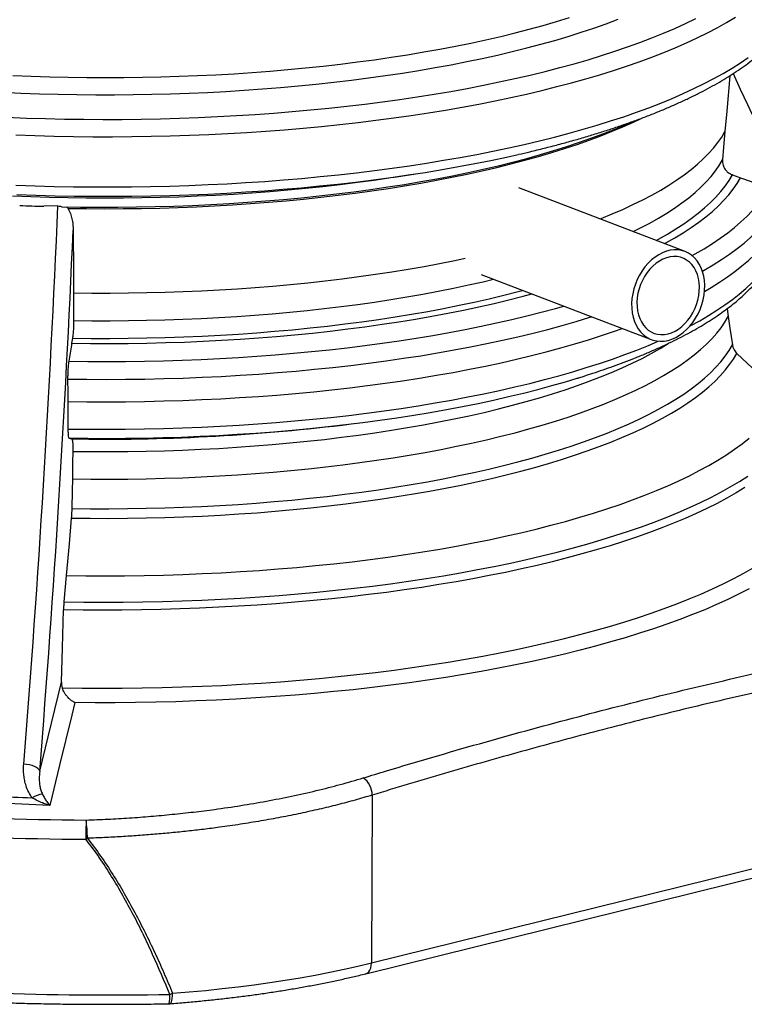
# Model space of a CAD drawing. Units: millimetres. Extents: x 5 to 481, y 5 to 292.
# Drawn here: x 340 to 364, y 140 to 173 of the extents above; entities that cross this region are included whole.
import ezdxf

# ---------------------------------------------------------------- set-up
doc = ezdxf.new("R2010")
doc.units = ezdxf.units.MM

msp = doc.modelspace()

# ---------------------------------------------------------------- linework, layer by layer
at = {"color": 7, "linetype": 'Continuous', "lineweight": 25}
for p, q in [((352.11165, 167.39028), (352.76687, 167.49048)), ((363.40835, 167.46879), (363.67777, 167.37065)), ((361.82473, 164.90483), (356.27647, 167.02874)), ((340.88316, 166.42801), (340.41386, 166.4156)), ((355.01196, 164.13989), (360.69859, 161.96301)), ((363.22896, 162.9944), (363.26812, 162.73107)), ((341.37225, 162.0117), (341.34419, 161.8399)), ((350.3763, 159.10917), (350.75228, 159.15548)), ((351.37775, 146.7465), (351.3563, 141.14176)), ((351.3563, 141.14176), (370.64434, 145.9183)), ((351.16094, 140.77721), (370.44898, 145.55376))]:
    msp.add_line(p, q, dxfattribs=at)
at = {"color": 8, "linetype": 'Continuous', "lineweight": 25, "flags": 128}
for points in [[(339.19497, 169.3904), (339.83131, 169.3653), (340.46945, 169.34556), (341.1089, 169.33121), (341.74918, 169.32224), (342.38982, 169.31868), (343.03034, 169.32052), (343.67027, 169.32776), (344.30912, 169.34039), (344.94641, 169.35841), (345.58168, 169.3818), (346.21445, 169.41055), (346.84424, 169.44463), (347.47059, 169.48401), (348.09303, 169.52868), (348.71109, 169.57859), (349.32431, 169.6337), (349.93224, 169.69399), (350.53443, 169.75939), (351.13041, 169.82987), (351.71975, 169.90537), (352.30201, 169.98584), (352.87675, 170.0712), (353.44355, 170.16141), (354.00198, 170.25639), (354.55162, 170.35607), (355.09206, 170.46038), (355.62291, 170.56924), (356.14377, 170.68257), (356.65424, 170.80028), (357.15394, 170.92229), (357.64251, 171.0485), (358.11957, 171.17882), (358.58478, 171.31316), (359.03778, 171.45141), (359.47824, 171.59347), (359.90583, 171.73923), (360.32022, 171.88859), (360.72112, 172.04144), (361.10821, 172.19765), (361.48122, 172.35712), (361.83986, 172.51972), (362.18387, 172.68534)], [(339.38212, 170.78284), (339.99681, 170.75849), (340.61329, 170.73952), (341.23107, 170.72594), (341.84965, 170.71775), (342.46854, 170.71496), (343.08724, 170.71759), (343.70525, 170.72561), (344.32209, 170.73904), (344.93725, 170.75785), (345.55024, 170.78203), (346.16058, 170.81156), (346.76777, 170.84643), (347.37133, 170.88659), (347.97077, 170.93203), (348.56561, 170.98269), (349.15539, 171.03855), (349.73962, 171.09956), (350.31783, 171.16566), (350.88957, 171.23681), (351.45437, 171.31295), (352.01179, 171.39401), (352.56138, 171.47994), (353.10269, 171.57066), (353.63529, 171.6661), (354.15876, 171.76619), (354.67268, 171.87084), (355.17664, 171.97997), (355.67022, 172.09349), (356.15305, 172.21132), (356.62472, 172.33335), (357.08487, 172.45949), (357.53311, 172.58964), (357.96911, 172.7237)], [(339.47448, 168.79883), (340.11789, 168.7762), (340.76286, 168.75896), (341.40892, 168.74714), (342.05558, 168.74075), (342.70237, 168.73978), (343.34881, 168.74425), (343.99442, 168.75414), (344.63872, 168.76945), (345.28124, 168.79017), (345.9215, 168.81628), (346.55902, 168.84776), (347.19334, 168.88459), (347.82399, 168.92675), (348.45049, 168.9742), (349.0724, 169.0269), (349.68923, 169.08482), (350.30055, 169.14792), (350.9059, 169.21614), (351.50482, 169.28944), (352.09688, 169.36777), (352.68164, 169.45106), (353.25867, 169.53925), (353.82754, 169.63228), (354.38782, 169.73008), (354.93911, 169.83258), (355.48099, 169.9397), (356.01307, 170.05136), (356.53495, 170.16748), (357.04624, 170.28797), (357.54657, 170.41275), (358.03557, 170.54172), (358.51288, 170.67479), (358.97813, 170.81186), (359.431, 170.95282), (359.87113, 171.09757), (360.29822, 171.24601), (360.71193, 171.39803), (361.11197, 171.55351), (361.49804, 171.71234), (361.86985, 171.8744), (362.22714, 172.03957), (362.56962, 172.20772), (362.89706, 172.37875), (363.20921, 172.55251), (363.50583, 172.72887)], [(339.03058, 170.2245), (339.65062, 170.19722), (340.27271, 170.17533), (340.89635, 170.15886), (341.52105, 170.14781), (342.14632, 170.14219), (342.77165, 170.14201), (343.39655, 170.14727), (344.02053, 170.15796), (344.64309, 170.17407), (345.26373, 170.1956), (345.88196, 170.22253), (346.4973, 170.25483), (347.10925, 170.29247), (347.71732, 170.33544), (348.32104, 170.38369), (348.91993, 170.43718), (349.51351, 170.49588), (350.1013, 170.55974), (350.68285, 170.6287), (351.25769, 170.70271), (351.82536, 170.78172), (352.38541, 170.86566), (352.93741, 170.95446), (353.4809, 171.04805), (354.01547, 171.14636), (354.54068, 171.24931), (355.05612, 171.35682), (355.56137, 171.46881), (356.05605, 171.58518), (356.53975, 171.70584), (357.01209, 171.8307), (357.4727, 171.95965), (357.92121, 172.0926), (358.35726, 172.22944), (358.78051, 172.37006), (359.19063, 172.51435), (359.58728, 172.6622)], [(339.48153, 167.12254), (340.12177, 167.10002), (340.76355, 167.08287), (341.40641, 167.07111), (342.04988, 167.06474), (342.69347, 167.06378), (343.33672, 167.06823), (343.97913, 167.07807), (344.62025, 167.0933), (345.25959, 167.11392), (345.89668, 167.1399), (346.53106, 167.17123), (347.16224, 167.20788), (347.78977, 167.24983), (348.41318, 167.29704), (349.03201, 167.34948), (349.6458, 167.40712), (350.25409, 167.4699), (350.85645, 167.53779), (351.45241, 167.61073), (352.04155, 167.68866), (352.62342, 167.77154), (353.19759, 167.8593), (353.76364, 167.95187), (354.32116, 168.04918), (354.86972, 168.15118), (355.40892, 168.25777), (355.93837, 168.36887), (356.45767, 168.48442), (356.96644, 168.60432), (357.4643, 168.72848), (357.95088, 168.85682), (358.42583, 168.98923), (358.88878, 169.12561), (359.33941, 169.26588), (359.77737, 169.40992), (360.20234, 169.55763), (360.61401, 169.70889), (361.01207, 169.8636), (361.39624, 170.02164), (361.76621, 170.1829), (362.12173, 170.34726), (362.46252, 170.51458), (362.78834, 170.68476), (363.09894, 170.85766), (363.3941, 171.03316), (363.67359, 171.21112), (363.93722, 171.39142)], [(358.98187, 165.99309), (359.02824, 166.01141), (359.39542, 166.16146), (359.74832, 166.31476), (360.08664, 166.47119), (360.4101, 166.63062), (360.71843, 166.7929), (361.01138, 166.95792), (361.28871, 167.12552), (361.55018, 167.29558), (361.79557, 167.46795), (362.02469, 167.64248), (362.23734, 167.81904), (362.43334, 167.99748), (362.61254, 168.17764), (362.77477, 168.35937), (362.91992, 168.54254), (363.04786, 168.72698), (363.15847, 168.91254)], [(360.08754, 165.56984), (360.33843, 165.69434), (360.6456, 165.85597), (360.93745, 166.02031), (361.21374, 166.18723), (361.47424, 166.3566), (361.71874, 166.52826), (361.94704, 166.70209), (362.15894, 166.87793), (362.35426, 167.05564), (362.53286, 167.23507), (362.69457, 167.41607), (362.83926, 167.59849), (362.96682, 167.78218), (363.07713, 167.96699)], [(360.85638, 165.27552), (360.94038, 165.32086), (361.23695, 165.48809), (361.51767, 165.65793), (361.78231, 165.83027), (362.03064, 166.00494), (362.26245, 166.18181), (362.47756, 166.36073), (362.67579, 166.54154), (362.85696, 166.72411), (363.02093, 166.90827), (363.16757, 167.09387), (363.29674, 167.28077), (363.40835, 167.46879)], [(361.13566, 165.16861), (361.1803, 165.19284), (361.4807, 165.36239), (361.76501, 165.53461), (362.03299, 165.70935), (362.28442, 165.88645), (362.51908, 166.06579), (362.73679, 166.2472), (362.93736, 166.43053), (363.12062, 166.61563), (363.28643, 166.80235), (363.43463, 166.99054), (363.56512, 167.18002), (363.67777, 167.37065)], [(362.47556, 163.57234), (362.69545, 163.70207), (362.97751, 163.87891), (363.24338, 164.05816), (363.49287, 164.23968), (363.72577, 164.42334), (363.9419, 164.609), (364.14109, 164.7965), (364.32319, 164.9857), (364.48806, 165.17646), (364.63557, 165.36862), (364.76561, 165.56204), (364.87806, 165.75656)], [(341.40399, 163.52519), (342.01636, 163.51868), (342.6289, 163.51761), (343.24107, 163.52199), (343.85239, 163.53182), (344.46234, 163.54708), (345.07041, 163.56777), (345.67611, 163.59387), (346.27891, 163.62536), (346.87833, 163.6622), (347.47387, 163.70437), (348.06503, 163.75184), (348.65132, 163.80457), (349.23225, 163.8625), (349.80735, 163.9256), (350.37612, 163.99381), (350.93811, 164.06707), (351.49284, 164.14532), (352.03985, 164.2285), (352.57869, 164.31655), (353.10891, 164.40937), (353.63007, 164.50691), (354.14174, 164.60907), (354.48568, 164.6815)], [(341.40835, 162.60087), (342.01828, 162.59442), (342.62836, 162.5934), (343.23809, 162.59781), (343.84695, 162.60763), (344.45445, 162.62287), (345.06008, 162.64352), (345.66333, 162.66954), (346.26371, 162.70093), (346.86071, 162.73766), (347.45385, 162.77969), (348.04262, 162.827), (348.62655, 162.87953), (349.20513, 162.93725), (349.7779, 163.00012), (350.34438, 163.06807), (350.9041, 163.14106), (351.45659, 163.21901), (352.0014, 163.30187), (352.53806, 163.38957), (353.06615, 163.48204), (353.58521, 163.57919), (354.09482, 163.68095), (354.59455, 163.78724), (355.084, 163.89795), (355.42911, 163.9802)], [(341.34419, 161.8399), (341.97309, 161.8329), (342.60217, 161.83152), (343.23092, 161.83575), (343.85881, 161.84558), (344.48532, 161.86101), (345.10991, 161.88202), (345.73208, 161.9086), (346.3513, 161.94073), (346.96705, 161.97837), (347.57882, 162.0215), (348.18611, 162.07008), (348.78839, 162.12407), (349.38518, 162.18343), (349.97597, 162.2481), (350.56027, 162.31803), (351.13759, 162.39316), (351.70745, 162.47344), (352.26938, 162.55878), (352.8229, 162.64914), (353.36755, 162.74441), (353.90289, 162.84454), (354.42846, 162.94942), (354.94382, 163.05899), (355.44855, 163.17314), (355.94222, 163.29178), (356.42442, 163.41481), (356.70794, 163.49066)], [(341.37225, 162.0117), (341.99266, 162.00496), (342.61325, 162.00374), (343.23348, 162.00804), (343.85286, 162.01787), (344.47086, 162.03322), (345.08697, 162.05407), (345.70067, 162.0804), (346.31146, 162.11219), (346.91882, 162.14943), (347.52225, 162.19207), (348.12125, 162.24008), (348.71532, 162.29341), (349.30396, 162.35204), (349.88669, 162.4159), (350.46301, 162.48495), (351.03246, 162.55912), (351.59454, 162.63836), (352.14881, 162.72259), (352.69479, 162.81176), (353.23203, 162.90578), (353.76008, 163.00457), (354.27851, 163.10806), (354.78688, 163.21616), (355.28476, 163.32877), (355.77176, 163.44581), (356.24744, 163.56717), (356.40136, 163.60802)], [(341.21419, 159.89636), (341.85539, 159.88848), (342.49685, 159.88612), (343.13808, 159.88928), (343.77857, 159.89797), (344.41782, 159.91217), (345.05535, 159.93188), (345.69064, 159.95707), (346.32321, 159.98774), (346.95256, 160.02385), (347.57821, 160.06538), (348.19966, 160.11229), (348.81643, 160.16455), (349.42805, 160.22212), (350.03403, 160.28496), (350.63391, 160.353), (351.22721, 160.42621), (351.81348, 160.50453), (352.39226, 160.58788), (352.96309, 160.67622), (353.52554, 160.76946), (354.07916, 160.86754), (354.62353, 160.97039), (355.15821, 161.07791), (355.6828, 161.19003), (356.19689, 161.30666), (356.70007, 161.42771), (357.19196, 161.55308), (357.67216, 161.68268), (358.14031, 161.81641), (358.59604, 161.95415), (359.039, 162.09582), (359.46884, 162.24128), (359.72995, 162.33381)], [(341.38392, 158.23041), (341.99623, 158.2239), (342.60871, 158.22283), (343.22083, 158.22721), (343.83209, 158.23704), (344.44198, 158.25231), (345.04999, 158.273), (345.65563, 158.29909), (346.25837, 158.33057), (346.85774, 158.36742), (347.45322, 158.40959), (348.04432, 158.45705), (348.63055, 158.50977), (349.21143, 158.5677), (349.78647, 158.63079), (350.35519, 158.69899), (350.91712, 158.77225), (351.4718, 158.85049), (352.01876, 158.93367), (352.55754, 159.0217), (353.08771, 159.11452), (353.60882, 159.21205), (354.12044, 159.3142), (354.62214, 159.4209), (355.11351, 159.53205), (355.59413, 159.64756), (356.06361, 159.76733), (356.52156, 159.89128), (356.96759, 160.01928), (357.40135, 160.15124), (357.82246, 160.28705), (358.23057, 160.42659), (358.62536, 160.56975), (359.00648, 160.71641), (359.37363, 160.86644), (359.72649, 161.01973), (360.06478, 161.17614), (360.38821, 161.33555), (360.69652, 161.49782), (360.98944, 161.66282), (361.26674, 161.83041), (361.28198, 161.83998)], [(351.16088, 140.7772), (351.21455, 140.8), (351.26259, 140.84084), (351.30211, 140.89789), (351.33159, 140.96895), (351.34989, 141.05129), (351.3563, 141.14176)], [(344.62645, 139.77914), (344.63457, 139.78096), (344.65642, 139.79901), (344.67565, 139.83545), (344.69152, 139.88889), (344.70342, 139.95726), (344.7109, 140.03796), (344.71367, 140.12786)]]:
    msp.add_lwpolyline(points, dxfattribs=at)
at = {"color": 7, "linetype": 'Continuous', "lineweight": 25, "flags": 128}
for points in [[(363.3189, 170.77758), (363.21695, 169.59238), (363.15847, 168.91254)], [(341.01729, 166.40052), (341.64127, 166.39043), (342.26573, 166.38593), (342.89014, 166.387), (343.51399, 166.39366), (344.13675, 166.4059), (344.7579, 166.4237), (345.37691, 166.44705), (345.99328, 166.47593), (346.60647, 166.51032), (347.21599, 166.55019), (347.8213, 166.59551), (348.42192, 166.64622), (349.01733, 166.70231), (349.60703, 166.76371), (350.19053, 166.83038), (350.76734, 166.90225), (351.33698, 166.97928), (351.89897, 167.06139), (352.45284, 167.14852), (352.99811, 167.24059), (353.53435, 167.33752), (354.06108, 167.43924), (354.57788, 167.54566), (355.08431, 167.65669), (355.57995, 167.77223), (356.06437, 167.8922), (356.53718, 168.01648), (356.99798, 168.14498), (357.44637, 168.27758), (357.88199, 168.41418), (358.30446, 168.55467), (358.71344, 168.69891), (359.10858, 168.8468), (359.48955, 168.99821), (359.85603, 169.153), (360.05857, 169.24282)], [(341.22256, 166.34534), (341.8367, 166.33716), (342.45115, 166.3344), (343.0654, 166.33707), (343.67896, 166.34515), (344.29132, 166.35865), (344.90199, 166.37756), (345.51045, 166.40185), (346.11623, 166.43151), (346.71881, 166.46651), (347.31771, 166.50683), (347.91244, 166.55243), (348.50251, 166.60328), (349.08744, 166.65933), (349.66675, 166.72053), (350.23997, 166.78685), (350.80662, 166.85821), (351.36626, 166.93457), (351.9184, 167.01587), (352.46262, 167.10203), (352.99846, 167.19298), (353.52548, 167.28866), (354.04325, 167.38898), (354.55135, 167.49386), (355.04936, 167.60321), (355.53688, 167.71695), (356.0135, 167.83499), (356.47885, 167.95722), (356.93253, 168.08354), (357.37418, 168.21386), (357.80343, 168.34806), (358.21994, 168.48605), (358.62336, 168.62769), (359.01336, 168.77288), (359.38963, 168.92151), (359.75185, 169.07344), (360.09974, 169.22855), (360.35808, 169.35028)], [(363.15847, 168.91254), (363.11361, 168.39101), (363.07713, 167.96699)], [(339.51515, 166.80713), (340.15202, 166.78472), (340.79045, 166.76771), (341.42996, 166.75611), (342.07006, 166.74992), (342.71027, 166.74915), (343.35011, 166.7538), (343.9891, 166.76387), (344.62676, 166.77936), (345.26261, 166.80024), (345.89616, 166.8265), (346.52695, 166.85813), (347.15449, 166.89509), (347.77832, 166.93737), (348.39797, 166.98493), (349.01296, 167.03773), (349.62284, 167.09574), (350.22715, 167.1589), (350.82542, 167.22718), (351.41722, 167.30052), (352.0021, 167.37887), (352.57961, 167.46217), (353.14932, 167.55035), (353.7108, 167.64335), (354.26364, 167.74109), (354.8074, 167.84351), (355.34169, 167.95053), (355.8661, 168.06207), (356.25123, 168.1483)], [(339.36391, 166.76248), (339.97922, 166.73811), (340.59631, 166.71912), (341.21471, 166.70552), (341.83391, 166.69732), (342.45342, 166.69453), (343.07274, 166.69716), (343.69137, 166.70519), (344.30882, 166.71863), (344.9246, 166.73746), (345.5382, 166.76167), (346.14915, 166.79123), (346.75695, 166.82613), (347.36111, 166.86634), (347.96116, 166.91181), (348.5566, 166.96253), (349.14696, 167.01845), (349.73177, 167.07951), (350.31057, 167.14568), (350.88288, 167.2169), (351.44825, 167.29312), (352.00622, 167.37426), (352.11165, 167.39028)], [(363.67777, 167.37065), (363.78204, 167.33267), (364.61892, 167.02775)], [(362.06058, 164.76868), (362.16536, 164.82719), (362.45988, 164.99926), (362.73866, 165.17385), (363.00148, 165.35083), (363.24812, 165.53005), (363.47841, 165.71139), (363.69215, 165.89469), (363.8892, 166.07982), (364.06938, 166.26663), (364.23256, 166.45497), (364.37862, 166.6447), (364.50744, 166.83568), (364.61892, 167.02775)], [(362.4043, 164.25319), (362.46535, 164.28749), (362.76434, 164.46237), (363.0473, 164.63982), (363.31401, 164.8197), (363.56427, 165.00186), (363.79789, 165.18616), (364.01467, 165.37246), (364.21446, 165.56061), (364.39709, 165.75047), (364.56242, 165.94188), (364.71033, 166.13471), (364.84069, 166.3288), (364.95342, 166.52399)], [(341.39414, 165.6133), (341.40085, 164.18977), (341.40399, 163.52519)], [(361.25593, 161.93582), (361.38582, 161.97647), (361.51431, 162.03363), (361.63993, 162.10665), (361.76127, 162.19472), (361.87694, 162.29682), (361.98565, 162.41181), (362.08615, 162.53838), (362.17731, 162.6751), (362.2581, 162.82041), (362.32759, 162.97267), (362.38501, 163.13017), (362.4297, 163.2911), (362.46116, 163.45365), (362.47902, 163.61598), (362.48309, 163.77624), (362.47332, 163.93263), (362.44983, 164.08337), (362.41287, 164.22674), (362.36287, 164.36114), (362.30039, 164.48503), (362.22614, 164.59701), (362.14096, 164.69581), (362.04582, 164.78031), (361.9418, 164.84956), (361.83007, 164.90277), (361.7119, 164.93933), (361.58862, 164.95884), (361.46165, 164.96107), (361.33241, 164.946), (361.20236, 164.9138), (361.07299, 164.86483), (360.94575, 164.79964), (360.8221, 164.71898), (360.70342, 164.62376), (360.59107, 164.51506), (360.48632, 164.39411), (360.39035, 164.26228), (360.30426, 164.12107), (360.22901, 163.97206), (360.16546, 163.81697), (360.11434, 163.65753), (360.07621, 163.49556), (360.05151, 163.33289), (360.04053, 163.17136), (360.04338, 163.01281), (360.06004, 162.85903), (360.09031, 162.71177), (360.13385, 162.57268), (360.19017, 162.44336), (360.25863, 162.32526), (360.33846, 162.21972), (360.42874, 162.12793), (360.52847, 162.05095), (360.6365, 161.98963), (360.75161, 161.94468), (360.8725, 161.91661), (360.99781, 161.90572), (361.1261, 161.91215), (361.25593, 161.93582)], [(361.98901, 162.4157), (362.00134, 162.42222), (362.31385, 162.59308), (362.61069, 162.76661), (362.89164, 162.94269), (363.15649, 163.12117), (363.40501, 163.30192), (363.63703, 163.4848), (363.85235, 163.66966), (364.05082, 163.85636), (364.23227, 164.04475), (364.39658, 164.2347), (364.5436, 164.42604), (364.67322, 164.61863), (364.78535, 164.81233)], [(361.25676, 162.15459), (361.37572, 162.19238), (361.4932, 162.24636), (361.60765, 162.31582), (361.71759, 162.39985), (361.82159, 162.49736), (361.91829, 162.60709), (362.00643, 162.72759), (362.08487, 162.8573), (362.15256, 162.99453), (362.20865, 163.13749), (362.25239, 163.28431), (362.28321, 163.43308), (362.30072, 163.58186), (362.30468, 163.72872), (362.29504, 163.87173), (362.27193, 164.00903), (362.23565, 164.13884), (362.18668, 164.25945), (362.12564, 164.36931), (362.05334, 164.46697), (361.97072, 164.55116), (361.87886, 164.62079), (361.77895, 164.67494), (361.6723, 164.71292), (361.56029, 164.73422), (361.44439, 164.73857), (361.32611, 164.72592), (361.20698, 164.69642), (361.08858, 164.65046), (360.97242, 164.58864), (360.86004, 164.51177), (360.75289, 164.42085), (360.65238, 164.31706), (360.55981, 164.20176), (360.47639, 164.07644), (360.4032, 163.94276), (360.34121, 163.80244), (360.29122, 163.65731), (360.25387, 163.50927), (360.22967, 163.36025), (360.21892, 163.21219), (360.22176, 163.06702), (360.23816, 162.92664), (360.2679, 162.79287), (360.3106, 162.66745), (360.3657, 162.55203), (360.43247, 162.4481), (360.51006, 162.35703), (360.59744, 162.27999), (360.69349, 162.218), (360.79694, 162.17186), (360.90645, 162.14217), (361.02059, 162.12932), (361.13787, 162.13348), (361.25676, 162.15459)], [(341.40399, 163.52519), (341.40639, 163.01537), (341.40835, 162.60087)], [(341.24615, 161.23965), (341.87936, 161.232), (342.51282, 161.22979), (343.14604, 161.23304), (343.77852, 161.24174), (344.40977, 161.25587), (345.0393, 161.27544), (345.66662, 161.30042), (346.29125, 161.3308), (346.91269, 161.36655), (347.53047, 161.40765), (348.14411, 161.45405), (348.75312, 161.50574), (349.35704, 161.56266), (349.95539, 161.62477), (350.54771, 161.69203), (351.13355, 161.76437), (351.71244, 161.84176), (352.28393, 161.92411), (352.84759, 162.01138), (353.40296, 162.10349), (353.94963, 162.20038), (354.48717, 162.30196), (355.01515, 162.40815), (355.53318, 162.51889), (356.04083, 162.63407), (356.53773, 162.75361), (357.02349, 162.87742), (357.49772, 163.00539), (357.77275, 163.08304)], [(341.20969, 160.64402), (341.85308, 160.63608), (342.49674, 160.63367), (343.14017, 160.63681), (343.78285, 160.64549), (344.4243, 160.65971), (345.06402, 160.67946), (345.7015, 160.70471), (346.33625, 160.73546), (346.96777, 160.77166), (347.59557, 160.81331), (348.21917, 160.86036), (348.83807, 160.91279), (349.4518, 160.97053), (350.05988, 161.03357), (350.66182, 161.10183), (351.25718, 161.17528), (351.84547, 161.25385), (352.42624, 161.33748), (352.99904, 161.4261), (353.56343, 161.51966), (354.11896, 161.61807), (354.6652, 161.72126), (355.20173, 161.82915), (355.72812, 161.94165), (356.24397, 162.05867), (356.74887, 162.18014), (357.24244, 162.30594), (357.72428, 162.43598), (358.19403, 162.57017), (358.65131, 162.70839), (358.70648, 162.7256)], [(341.36665, 157.30733), (341.98322, 157.30069), (342.59996, 157.29954), (343.21634, 157.30388), (343.83187, 157.31371), (344.44602, 157.32902), (345.05828, 157.34979), (345.66816, 157.37601), (346.27513, 157.40766), (346.87869, 157.44471), (347.47835, 157.48712), (348.0736, 157.53488), (348.66395, 157.58792), (349.24891, 157.64621), (349.82799, 157.70971), (350.4007, 157.77836), (350.96658, 157.85209), (351.52515, 157.93086), (352.07595, 158.01459), (352.61851, 158.10322), (353.1524, 158.19667), (353.67716, 158.29486), (354.19235, 158.39772), (354.69755, 158.50515), (355.19235, 158.61707), (355.67631, 158.73338), (356.14906, 158.85399), (356.61018, 158.9788), (357.0593, 159.1077), (357.49604, 159.24058), (357.92005, 159.37735), (358.33096, 159.51787), (358.72844, 159.66204), (359.11215, 159.80973), (359.48178, 159.96082), (359.83702, 160.1152), (360.17757, 160.27272), (360.50316, 160.43325), (360.8135, 160.59667), (361.10834, 160.76284), (361.38744, 160.93161), (361.65056, 161.10286), (361.89748, 161.27643), (362.12801, 161.45218), (362.34194, 161.62997), (362.53911, 161.80965), (362.71933, 161.99106), (362.88248, 162.17407), (363.0284, 162.3585), (363.15698, 162.54422), (363.26812, 162.73107)], [(363.26812, 162.73107), (363.32495, 162.3488), (363.4088, 161.78484)], [(341.21972, 158.97646), (341.85823, 158.96866), (342.49699, 158.96635), (343.13551, 158.96954), (343.7733, 158.97823), (344.40985, 158.99241), (345.04468, 159.01207), (345.67728, 159.03719), (346.30717, 159.06776), (346.93385, 159.10375), (347.55684, 159.14513), (348.17566, 159.19187), (348.78981, 159.24394), (349.39883, 159.30129), (350.00224, 159.36388), (350.59956, 159.43166), (351.19035, 159.50458), (351.77412, 159.58258), (352.35044, 159.6656), (352.91885, 159.75358), (353.47891, 159.84644), (354.03019, 159.94412), (354.57225, 160.04653), (355.10468, 160.15361), (355.62705, 160.26526), (356.13897, 160.3814), (356.64003, 160.50194), (357.12984, 160.62678), (357.60803, 160.75584), (358.07422, 160.889), (358.52805, 161.02616), (358.96916, 161.16722), (359.39722, 161.31206), (359.81188, 161.46059), (360.21283, 161.61267), (360.59975, 161.76819), (360.93176, 161.90926)], [(341.34419, 161.8399), (341.33332, 161.7734), (341.24615, 161.23965)], [(341.33188, 156.00026), (341.95767, 155.99336), (342.58364, 155.99204), (343.20928, 155.9963), (343.83405, 156.00613), (344.45744, 156.02152), (345.07893, 156.04248), (345.69799, 156.06897), (346.31412, 156.10097), (346.9268, 156.13846), (347.53552, 156.18141), (348.13977, 156.22979), (348.73905, 156.28354), (349.33285, 156.34262), (349.92069, 156.407), (350.50207, 156.47661), (351.0765, 156.55139), (351.64352, 156.63128), (352.20264, 156.71622), (352.7534, 156.80614), (353.29534, 156.90096), (353.82801, 157.00059), (354.35096, 157.10497), (354.86376, 157.214), (355.36598, 157.32758), (355.8572, 157.44563), (356.33702, 157.56805), (356.80503, 157.69474), (357.26084, 157.82558), (357.70407, 157.96047), (358.13435, 158.0993), (358.55133, 158.24196), (358.95465, 158.38831), (359.34398, 158.53825), (359.719, 158.69164), (360.07939, 158.84836), (360.42485, 159.00828), (360.7551, 159.17126), (361.06985, 159.33717), (361.36885, 159.50587), (361.65184, 159.67722), (361.9186, 159.85108), (362.16889, 160.02729), (362.40251, 160.20573), (362.61927, 160.38622), (362.81898, 160.56863), (363.00148, 160.75281), (363.16661, 160.93859), (363.31425, 161.12583), (363.44425, 161.31437), (363.55652, 161.50404)], [(341.34822, 156.32169), (341.96933, 156.31492), (342.59062, 156.31369), (343.21156, 156.31799), (343.83163, 156.32782), (344.45033, 156.34317), (345.06714, 156.36403), (345.68154, 156.39038), (346.29302, 156.42221), (346.90107, 156.45947), (347.50519, 156.50215), (348.10487, 156.55021), (348.69962, 156.6036), (349.28893, 156.66229), (349.87232, 156.72622), (350.4493, 156.79533), (351.01939, 156.86959), (351.58212, 156.94891), (352.13701, 157.03324), (352.68361, 157.1225), (353.22146, 157.21662), (353.75012, 157.31552), (354.26913, 157.41913), (354.77807, 157.52734), (355.27652, 157.64008), (355.76406, 157.75725), (356.24029, 157.87875), (356.7048, 158.00448), (357.15722, 158.13434), (357.59715, 158.26822), (358.02425, 158.406), (358.43815, 158.54757), (358.8385, 158.69281), (359.22498, 158.84161), (359.59727, 158.99384), (359.95504, 159.14937), (360.29801, 159.30807), (360.62589, 159.46981), (360.9384, 159.63445), (361.23529, 159.80187), (361.51631, 159.97191), (361.78122, 160.14444), (362.0298, 160.31931), (362.26185, 160.49638), (362.47718, 160.6755), (362.67559, 160.85653), (362.85694, 161.0393), (363.02106, 161.22367), (363.16783, 161.40949), (363.29711, 161.5966), (363.4088, 161.78484)], [(363.55652, 161.50404), (364.25785, 160.8407), (365.12768, 160.01788)], [(341.20969, 160.64402), (341.21238, 160.19667), (341.21419, 159.89636)], [(341.25246, 158.67312), (341.88087, 158.66561), (342.50952, 158.6635), (343.13792, 158.6668), (343.76558, 158.6755), (344.39201, 158.6896), (345.01674, 158.70908), (345.63926, 158.73393), (346.25911, 158.76414), (346.8758, 158.79967), (347.48885, 158.84051), (348.09778, 158.88661), (348.70212, 158.93795), (349.30141, 158.99448), (349.89517, 159.05615), (350.48295, 159.12293), (351.0643, 159.19476), (351.63875, 159.27158), (352.20586, 159.35334), (352.7652, 159.43997), (353.31632, 159.5314), (353.85881, 159.62756), (354.39223, 159.72838), (354.91619, 159.83378), (355.43026, 159.94368), (355.93405, 160.05799), (356.42717, 160.17662), (356.90923, 160.29949), (357.37987, 160.42649), (357.83872, 160.55753), (358.22519, 160.67385)], [(341.21419, 159.89636), (341.21739, 159.36434), (341.21972, 158.97646)], [(341.16436, 154.08353), (341.81378, 154.0754), (342.46347, 154.07288), (343.11294, 154.07596), (343.76167, 154.08463), (344.40916, 154.0989), (345.0549, 154.11875), (345.69839, 154.14416), (346.33913, 154.17512), (346.97662, 154.2116), (347.61036, 154.25358), (348.23985, 154.30101), (348.86461, 154.35387), (349.48415, 154.41211), (350.09798, 154.47568), (350.70563, 154.54455), (351.30661, 154.61864), (351.90047, 154.69791), (352.48674, 154.7823), (353.06496, 154.87173), (353.63468, 154.96614), (354.19545, 155.06546), (354.74685, 155.1696), (355.28843, 155.27849), (355.81978, 155.39203), (356.34048, 155.51015), (356.85012, 155.63275), (357.34831, 155.75974), (357.83466, 155.891), (358.30879, 156.02646), (358.77033, 156.16598), (359.21891, 156.30948), (359.6542, 156.45683), (360.07584, 156.60793), (360.48352, 156.76265), (360.87691, 156.92087), (361.2557, 157.08247), (361.61961, 157.24732), (361.96834, 157.4153), (362.30162, 157.58627), (362.6192, 157.7601), (362.92082, 157.93665), (363.20626, 158.11579), (363.47528, 158.29738), (363.72769, 158.48128), (363.96327, 158.66733)], [(341.25246, 158.67312), (341.33577, 158.65129), (341.35232, 158.64696)], [(341.38392, 158.23041), (341.37702, 157.86153), (341.36665, 157.30733)], [(341.08764, 153.20544), (341.74623, 153.19679), (342.40514, 153.19373), (343.06387, 153.19625), (343.72193, 153.20436), (344.37881, 153.21804), (345.03402, 153.2373), (345.68707, 153.26211), (346.33747, 153.29246), (346.98471, 153.32832), (347.62833, 153.36966), (348.26782, 153.41646), (348.90271, 153.46868), (349.53251, 153.52628), (350.15676, 153.58921), (350.77497, 153.65744), (351.3867, 153.7309), (351.99146, 153.80954), (352.58881, 153.8933), (353.1783, 153.98213), (353.75947, 154.07594), (354.3319, 154.17468), (354.89514, 154.27826), (355.44879, 154.38662), (355.9924, 154.49966), (356.52559, 154.6173), (357.04794, 154.73945), (357.55905, 154.86603), (358.05855, 154.99693), (358.54606, 155.13205), (359.02121, 155.2713), (359.48364, 155.41457), (359.933, 155.56175), (360.36895, 155.71273), (360.79117, 155.8674), (361.19933, 156.02564), (361.59312, 156.18732), (361.97226, 156.35234), (362.33645, 156.52055), (362.68541, 156.69185), (363.0189, 156.86609), (363.33664, 157.04314), (363.63841, 157.22288), (363.92398, 157.40517)], [(341.36665, 157.30733), (341.35921, 156.90913), (341.34822, 156.32169)], [(363.82481, 157.0168), (363.53027, 156.83872), (363.22017, 156.6632), (362.89476, 156.49039), (362.55427, 156.3204), (362.19894, 156.15335), (361.82903, 155.98938), (361.44481, 155.8286), (361.04657, 155.67112), (360.63459, 155.51706), (360.20916, 155.36654), (359.77061, 155.21966), (359.31925, 155.07652), (358.85541, 154.93724), (358.37943, 154.80192), (357.89164, 154.67065), (357.39241, 154.54353), (356.88211, 154.42064), (356.36109, 154.30209), (355.82975, 154.18796), (355.28847, 154.07833), (354.73763, 153.97327), (354.17765, 153.87288), (353.60893, 153.77721), (353.03188, 153.68634), (352.44693, 153.60033), (351.85449, 153.51926), (351.25501, 153.44317), (350.64891, 153.37212), (350.03665, 153.30617), (349.41865, 153.24535), (348.79538, 153.18973), (348.16728, 153.13933), (347.53482, 153.09419), (346.89845, 153.05435), (346.25864, 153.01983), (345.61585, 152.99066), (344.97055, 152.96687), (344.32321, 152.94846), (343.67431, 152.93546), (343.0243, 152.92787), (342.37367, 152.92569), (341.7229, 152.92893), (341.07244, 152.93759)], [(341.33188, 156.00026), (341.2571, 155.14473), (341.16436, 154.08353)], [(341.02922, 150.3283), (341.69756, 150.31937), (342.36623, 150.31601), (343.03475, 150.31821), (343.70262, 150.32598), (344.36938, 150.33931), (345.03453, 150.3582), (345.69758, 150.38262), (346.35805, 150.41256), (347.01547, 150.44801), (347.66935, 150.48892), (348.31921, 150.53528), (348.96459, 150.58704), (349.60502, 150.64418), (350.24002, 150.70665), (350.86914, 150.7744), (351.49192, 150.84739), (352.10791, 150.92556), (352.71664, 151.00885), (353.3177, 151.09721), (353.91062, 151.19057), (354.49499, 151.28886), (355.07038, 151.39202), (355.63637, 151.49995), (356.19255, 151.6126), (356.7385, 151.72987), (357.27385, 151.85167), (357.79818, 151.97793), (358.31113, 152.10855), (358.81232, 152.24343), (359.30139, 152.38248), (359.77798, 152.52559), (360.24173, 152.67266), (360.69232, 152.82359), (361.12942, 152.97826), (361.55271, 153.13656), (361.96187, 153.29837), (362.35662, 153.46358), (362.73666, 153.63207), (363.10172, 153.80371), (363.45153, 153.97839), (363.78584, 154.15596), (364.1044, 154.33631)], [(341.16436, 154.08353), (341.16396, 154.07901), (341.08764, 153.20544)], [(363.96095, 153.63428), (363.6138, 153.45633), (363.2512, 153.28136), (362.87342, 153.10951), (362.48071, 152.94091), (362.07337, 152.77567), (361.65169, 152.61391), (361.21597, 152.45576), (360.76653, 152.30131), (360.30369, 152.15069), (359.82778, 152.00401), (359.33914, 151.86136), (358.83814, 151.72285), (358.32512, 151.58858), (357.80046, 151.45866), (357.26453, 151.33316), (356.71773, 151.21218), (356.16044, 151.09582), (355.59307, 150.98414), (355.01602, 150.87724), (354.42972, 150.77519), (353.83457, 150.67806), (353.23102, 150.58592), (352.61949, 150.49885), (352.00043, 150.41689), (351.37428, 150.34012), (350.74149, 150.26859), (350.10253, 150.20234), (349.45784, 150.14143), (348.80789, 150.0859), (348.15315, 150.03579), (347.4941, 149.99113), (346.8312, 149.95196), (346.16494, 149.91831), (345.49579, 149.8902), (344.82424, 149.86765), (344.15076, 149.85067), (343.47585, 149.83929), (342.79999, 149.8335), (342.12367, 149.83331), (341.44737, 149.83873)], [(341.00154, 150.52106), (341.03498, 151.66078), (341.07244, 152.93759)], [(340.27665, 147.54293), (340.55671, 148.69365), (341.00154, 150.52106)], [(341.44737, 149.83873), (341.3456, 149.41997), (340.93841, 147.74476), (340.61223, 146.40303)], [(340.27665, 147.54293), (340.26012, 147.58566), (340.22512, 147.62742), (340.17297, 147.66661), (340.1057, 147.70171), (340.02589, 147.73139), (339.9366, 147.7545), (339.84126, 147.77015), (339.74354, 147.77774)], [(344.71367, 140.12786), (345.26976, 140.17344), (345.82047, 140.22468), (346.36519, 140.28153), (346.90333, 140.34393), (347.43429, 140.41179), (347.95751, 140.48506), (348.47241, 140.56365), (348.97842, 140.64748), (349.475, 140.73645), (349.9616, 140.83047), (350.4377, 140.92943), (350.90277, 141.03323), (351.3563, 141.14176)]]:
    msp.add_lwpolyline(points, dxfattribs=at)
at = {"color": 8, "linetype": 'Continuous', "lineweight": 25}
for centre, radius, start, end in [((411.74985, 192.53911), 52.96393, 204.173847, 223.926559), ((343.59975, 140.01977), 1.0269, 346.369242, 3.968487)]:
    msp.add_arc(centre, radius, start, end, dxfattribs=at)
at = {"color": 7, "linetype": 'Continuous', "lineweight": 25}
for centre, radius, start, end in [((342.43379, 235.27746), 68.89148, 267.6501656, 268.3198218), ((-150.12081, 187.0708), 491.43772, 355.4140016, 357.5925881), ((-150.40628, 186.957), 492.26335, 355.4075813, 357.5149745), ((342.49699, 224.61959), 65.98257, 269.0059836, 276.8583505), ((350.67053, 146.74546), 0.70722, 0.083886, 54.539008), ((340.39635, 146.13715), 0.63584, 92.475855, 125.370435), ((342.50563, 255.75457), 109.84444, 266.3247411, 269.6452463), ((383.5925, 145.19449), 41.77314, 179.0155, 179.894224), ((337.83337, 145.33024), 4.03436, 359.638987, 8.294433), ((342.5082, 256.51197), 111.24249, 266.3247411, 269.6452463), ((340.93617, 146.60567), 1.59996, 303.507876, 305.604516), ((342.4992, 249.52465), 109.45444, 264.857559, 271.1124284), ((344.16033, 141.33865), 1.33124, 290.391936, 294.560558), ((344.58826, 140.27768), 0.5, 271.083078, 274.374797)]:
    msp.add_arc(centre, radius, start, end, dxfattribs=at)
for points, knots in [([(356.26753, 168.15222), (356.39384, 168.18129), (356.68331, 168.2479), (357.12466, 168.35682), (357.59323, 168.4781), (358.05143, 168.60344), (358.49937, 168.73261), (358.93665, 168.8656), (359.36303, 169.00233), (359.77824, 169.14275), (360.18203, 169.28681), (360.57414, 169.43445), (360.95434, 169.58563), (361.32238, 169.74029), (361.67804, 169.8984), (362.0211, 170.05991), (362.35134, 170.22481), (362.66853, 170.39305), (362.97247, 170.56463), (363.26294, 170.73952), (363.5397, 170.91771), (363.80251, 171.09919), (364.05113, 171.28394), (364.28526, 171.47193), (364.50458, 171.66306), (364.70876, 171.85725), (364.89745, 172.05434), (365.0703, 172.25413), (365.22698, 172.45633), (365.36717, 172.66061), (365.49067, 172.86656), (365.5973, 173.07377), (365.6871, 173.28181), (365.75993, 173.49028), (365.81664, 173.69883), (365.85493, 173.90727), (365.87465, 174.04723), (365.87718, 174.11763), (365.87721, 174.11855)], [0, 0, 0, 0, 0.02232503, 0.05116637, 0.08002177, 0.10889246, 0.13777976, 0.16668508, 0.19560995, 0.224556, 0.25352495, 0.28251863, 0.3115389, 0.34058767, 0.3696668, 0.39877806, 0.42792293, 0.45710246, 0.48631702, 0.51556588, 0.54484674, 0.57415509, 0.60348333, 0.63281857, 0.6621378, 0.69141498, 0.72061624, 0.74969985, 0.7786175, 0.80731739, 0.83574944, 0.8638718, 0.89165763, 0.9191005, 0.94621706, 0.97304674, 0.99964863, 1, 1, 1, 1]), ([(363.07713, 167.96699), (363.07679, 167.9626), (363.07239, 167.90533), (363.08613, 167.79249), (363.15104, 167.66255), (363.24841, 167.55447), (363.33546, 167.49723), (363.39804, 167.47282), (363.40835, 167.46879)], [0, 0, 0, 0, 0.02128002, 0.27710644, 0.53286774, 0.6923144, 0.9492932, 1, 1, 1, 1]), ([(340.88316, 166.42801), (340.91175, 166.42717), (340.95843, 166.42579), (341.00085, 166.40758), (341.01729, 166.40052)], [0, 0, 0, 0, 0.61237954, 1, 1, 1, 1]), ([(341.1759, 166.39864), (341.1813, 166.39331), (341.19818, 166.37661), (341.21269, 166.358), (341.22256, 166.34534)], [0, 0, 0, 0, 0.31943533, 1, 1, 1, 1]), ([(341.22256, 166.34534), (341.2505, 166.29024), (341.30707, 166.17865), (341.35595, 165.99635), (341.38781, 165.80717), (341.39203, 165.67815), (341.39414, 165.6133)], [0, 0, 0, 0, 0.24020344, 0.48644646, 0.74191937, 1, 1, 1, 1]), ([(358.22514, 160.67384), (358.22526, 160.67387), (358.22551, 160.67395), (358.22612, 160.67414), (358.22716, 160.67446), (358.22956, 160.6752), (358.23708, 160.67752), (358.26576, 160.68638), (358.34124, 160.7098), (358.50916, 160.76257), (358.7686, 160.84635), (359.09628, 160.95651), (359.4447, 161.07912), (359.79614, 161.2089), (360.15589, 161.34854), (360.51747, 161.49665), (360.87633, 161.65231), (361.21876, 161.80968), (361.54525, 161.96879), (361.85636, 162.12972), (362.15243, 162.29251), (362.43372, 162.45717), (362.69685, 162.6215), (362.94189, 162.7849), (363.1703, 162.94767), (363.38564, 163.11209), (363.58905, 163.27907), (363.78045, 163.44866), (363.95977, 163.62098), (364.12692, 163.79611), (364.28171, 163.97415), (364.42416, 164.15509), (364.55528, 164.342), (364.65961, 164.50665), (364.71423, 164.61039), (364.73438, 164.64867)], [0, 0, 0, 0, 0.00003463, 0.0000739, 0.00013661, 0.00026692, 0.00062237, 0.00198779, 0.00793562, 0.02211595, 0.05122165, 0.08621342, 0.12364895, 0.16227833, 0.20154619, 0.24536204, 0.28879975, 0.33184046, 0.37456888, 0.41704231, 0.45929933, 0.50136635, 0.54326089, 0.58338495, 0.62286317, 0.66232831, 0.70174743, 0.74111641, 0.78042531, 0.81965013, 0.8587489, 0.89767998, 0.93643569, 0.97654069, 1, 1, 1, 1]), ([(341.40835, 162.60087), (341.40836, 162.59656), (341.40857, 162.54044), (341.40669, 162.42373), (341.39948, 162.27592), (341.38903, 162.14115), (341.37985, 162.06008), (341.37333, 162.01855), (341.37225, 162.0117)], [0, 0, 0, 0, 0.02128002, 0.27710644, 0.53286774, 0.6923144, 0.9492932, 1, 1, 1, 1]), ([(363.4088, 161.78484), (363.41023, 161.77624), (363.4171, 161.73472), (363.44721, 161.64242), (363.50252, 161.55741), (363.54923, 161.51125), (363.55652, 161.50404)], [0, 0, 0, 0, 0.082510323, 0.398235658, 0.90600851, 1, 1, 1, 1]), ([(341.24615, 161.23965), (341.24238, 161.21263), (341.23487, 161.15884), (341.2234, 161.04638), (341.21577, 160.924), (341.21154, 160.81038), (341.21005, 160.72574), (341.20981, 160.67132), (341.20969, 160.64402)], [0, 0, 0, 0, 0.18026449, 0.35879613, 0.61337711, 0.74183163, 0.87053522, 1, 1, 1, 1]), ([(341.21972, 158.97646), (341.22011, 158.94914), (341.22088, 158.89458), (341.22389, 158.82201), (341.22859, 158.76229), (341.23444, 158.71636), (341.24152, 158.69002), (341.24765, 158.67941), (341.25133, 158.67459), (341.25246, 158.67312)], [0, 0, 0, 0, 0.16042376, 0.32025876, 0.4815048, 0.64252513, 0.78858993, 0.93530483, 1, 1, 1, 1]), ([(341.35232, 158.64696), (341.35461, 158.64518), (341.36215, 158.63932), (341.3731, 158.59087), (341.38104, 158.49659), (341.38503, 158.37583), (341.38497, 158.28723), (341.38393, 158.2313), (341.38392, 158.23041)], [0, 0, 0, 0, 0.10699223, 0.35276197, 0.59814136, 0.75161625, 0.99605684, 1, 1, 1, 1]), ([(341.34822, 156.32169), (341.34804, 156.31269), (341.34716, 156.26925), (341.34368, 156.16864), (341.33765, 156.06844), (341.33266, 156.00947), (341.33188, 156.00026)], [0, 0, 0, 0, 0.08251032, 0.39823566, 0.90600851, 1, 1, 1, 1]), ([(341.08764, 153.20544), (341.08591, 153.18433), (341.08103, 153.12476), (341.076, 153.03273), (341.07342, 152.96381), (341.07244, 152.93759)], [0, 0, 0, 0, 0.25378871, 0.71614685, 1, 1, 1, 1]), ([(351.08082, 147.3215), (351.33931, 147.40004), (352.63175, 147.79272), (354.95947, 148.47417), (358.06421, 149.3256), (361.1695, 150.11611), (364.27379, 150.84589), (367.35281, 151.51345), (369.39562, 151.91072), (370.40526, 152.10707)], [0, 0, 0, 0, 0.0401251, 0.20062914, 0.36122579, 0.52184277, 0.68246028, 0.84305764, 1, 1, 1, 1]), ([(370.66579, 151.52305), (369.8639, 151.36806), (368.26014, 151.0581), (365.85261, 150.55222), (363.44387, 150.01251), (361.03271, 149.43457), (358.61998, 148.81822), (356.20564, 148.16364), (353.79136, 147.47536), (352.18229, 146.98945), (351.37775, 146.7465)], [0, 0, 0, 0, 0.12482102, 0.24964157, 0.37453016, 0.49941854, 0.6245273, 0.74963628, 0.8748179, 1, 1, 1, 1]), ([(341.00154, 150.52106), (341.00194, 150.48883), (341.00276, 150.42341), (341.02032, 150.36032), (341.02922, 150.3283)], [0, 0, 0, 0, 0.49252779, 1, 1, 1, 1]), ([(341.44737, 149.83873), (341.44715, 149.83883), (341.43608, 149.84415), (341.39353, 149.86623), (341.31928, 149.91548), (341.23486, 149.99167), (341.16178, 150.07667), (341.10618, 150.15877), (341.06048, 150.24359), (341.03975, 150.29978), (341.02922, 150.3283)], [0, 0, 0, 0, 0.00134606, 0.0677062, 0.26044199, 0.45841283, 0.60691859, 0.75924502, 0.87777214, 1, 1, 1, 1]), ([(340.02829, 146.65563), (339.98595, 146.71801), (339.90016, 146.84442), (339.82327, 147.04134), (339.77297, 147.23001), (339.74532, 147.40876), (339.73341, 147.59176), (339.74016, 147.71574), (339.74354, 147.77774)], [0, 0, 0, 0, 0.18906855, 0.38310341, 0.53482954, 0.68659084, 0.84329211, 1, 1, 1, 1]), ([(340.27665, 147.54293), (340.26946, 147.46044), (340.255, 147.29455), (340.27435, 147.08285), (340.31144, 146.90769), (340.34967, 146.81764), (340.36888, 146.77239)], [0, 0, 0, 0, 0.31421912, 0.63183184, 0.81498887, 1, 1, 1, 1]), ([(341.82552, 145.91224), (342.06707, 145.92167), (342.55027, 145.94055), (343.27024, 145.98329), (343.98911, 146.0368), (344.70515, 146.10233), (345.41696, 146.17965), (346.18251, 146.27634), (346.99684, 146.39618), (347.85299, 146.54297), (348.69443, 146.70863), (349.51668, 146.89386), (350.31956, 147.09707), (350.82714, 147.24671), (351.08082, 147.3215)], [0, 0, 0, 0, 0.071834607, 0.143702283, 0.215536903, 0.288595174, 0.361688217, 0.434746509, 0.527585114, 0.620495092, 0.71333377, 0.808863256, 0.904470411, 1, 1, 1, 1]), ([(340.36888, 146.77239), (340.39213, 146.72819), (340.43893, 146.63921), (340.52039, 146.51525), (340.57849, 146.44103), (340.61207, 146.40322), (340.61223, 146.40303)], [0, 0, 0, 0, 0.2937508, 0.591258235, 0.99797049, 1, 1, 1, 1]), ([(351.37775, 146.7465), (351.18912, 146.69058), (350.81186, 146.57873), (350.22162, 146.42196), (349.61429, 146.27354), (348.98458, 146.13354), (348.33499, 146.00257), (347.66462, 145.88083), (346.97918, 145.76955), (346.33871, 145.67743), (345.74917, 145.6019), (345.21298, 145.5402), (344.67101, 145.4848), (344.12146, 145.43557), (343.56561, 145.39268), (343.00314, 145.35638), (342.43714, 145.3263), (342.05748, 145.31198), (341.86764, 145.30482)], [0, 0, 0, 0, 0.06940678, 0.13881355, 0.20870164, 0.27858974, 0.34999688, 0.42140402, 0.49333654, 0.56526906, 0.61903902, 0.67280898, 0.72680226, 0.78079553, 0.83547909, 0.89016265, 0.94508133, 1, 1, 1, 1]), ([(340.61223, 146.40303), (340.61183, 146.40314), (340.53105, 146.42485), (340.39214, 146.47097), (340.19665, 146.55571), (340.08461, 146.6222), (340.02829, 146.65563)], [0, 0, 0, 0, 0.00203055, 0.40893415, 0.7028705, 1, 1, 1, 1]), ([(344.62419, 140.09084), (344.43666, 140.53657), (344.1552, 141.20558), (343.74042, 142.08479), (343.41107, 142.74068), (343.05999, 143.39064), (342.68104, 144.03303), (342.2752, 144.66507), (341.97134, 145.06945), (341.81943, 145.27161)], [0, 0, 0, 0, 0.24799139, 0.37221913, 0.49644288, 0.62188231, 0.74731163, 0.87367161, 1, 1, 1, 1]), ([(341.86764, 145.30482), (342.01773, 145.10834), (342.31793, 144.71533), (342.72261, 144.0977), (343.10292, 143.46621), (343.4603, 142.81807), (343.79862, 142.15825), (344.11965, 141.48745), (344.42558, 140.81081), (344.61764, 140.35551), (344.71367, 140.12786)], [0, 0, 0, 0, 0.12311755, 0.24626402, 0.37051057, 0.49476727, 0.62093081, 0.74709878, 0.87354833, 1, 1, 1, 1]), ([(344.6264, 139.77913), (344.71507, 139.78606), (344.97224, 139.80614), (345.39481, 139.84304), (345.89225, 139.89135), (346.38466, 139.94442), (346.87168, 140.00214), (347.35287, 140.06447), (347.82779, 140.13137), (348.29603, 140.20279), (348.75718, 140.27868), (349.21085, 140.35897), (349.65662, 140.44361), (350.09416, 140.53253), (350.52292, 140.62574), (350.87765, 140.70777), (351.08786, 140.7593), (351.16094, 140.77721)], [0, 0, 0, 0, 0.03735705, 0.10834865, 0.17935332, 0.25037384, 0.32141226, 0.39247074, 0.46355165, 0.53465751, 0.60579108, 0.67695537, 0.74815364, 0.81938948, 0.89066681, 0.96198995, 1, 1, 1, 1]), ([(332.77975, 140.19361), (332.90414, 140.1824), (333.2649, 140.14988), (333.8652, 140.09966), (334.58163, 140.04454), (335.30156, 139.99424), (336.02457, 139.94872), (336.75037, 139.90802), (337.47862, 139.87215), (338.20898, 139.84112), (338.94113, 139.81495), (339.67473, 139.79365), (340.40945, 139.77723), (341.14494, 139.7657), (341.88089, 139.75906), (342.61695, 139.75729), (343.35276, 139.7605), (344.01312, 139.76752), (344.4278, 139.77479), (344.59771, 139.77777)], [0, 0, 0, 0, 0.03245366, 0.094119618, 0.155782854, 0.217442601, 0.279099228, 0.340753089, 0.402404526, 0.464053873, 0.525701455, 0.587347592, 0.648992594, 0.710636771, 0.772280427, 0.833923864, 0.895567362, 0.957211144, 1, 1, 1, 1])]:
    msp.add_open_spline(points, degree=3, knots=knots, dxfattribs=at)
for points in [[(337.53449, 146.74337), (337.95029, 146.73081), (338.78191, 146.70569), (339.61283, 146.67232), (340.02829, 146.65563)], [(340.61223, 146.40303), (339.99202, 146.42946), (338.75161, 146.48231), (337.50963, 146.5168), (336.88864, 146.53404)]]:
    msp.add_open_spline(points, degree=3, dxfattribs=at)

doc.saveas('drawing.dxf')
